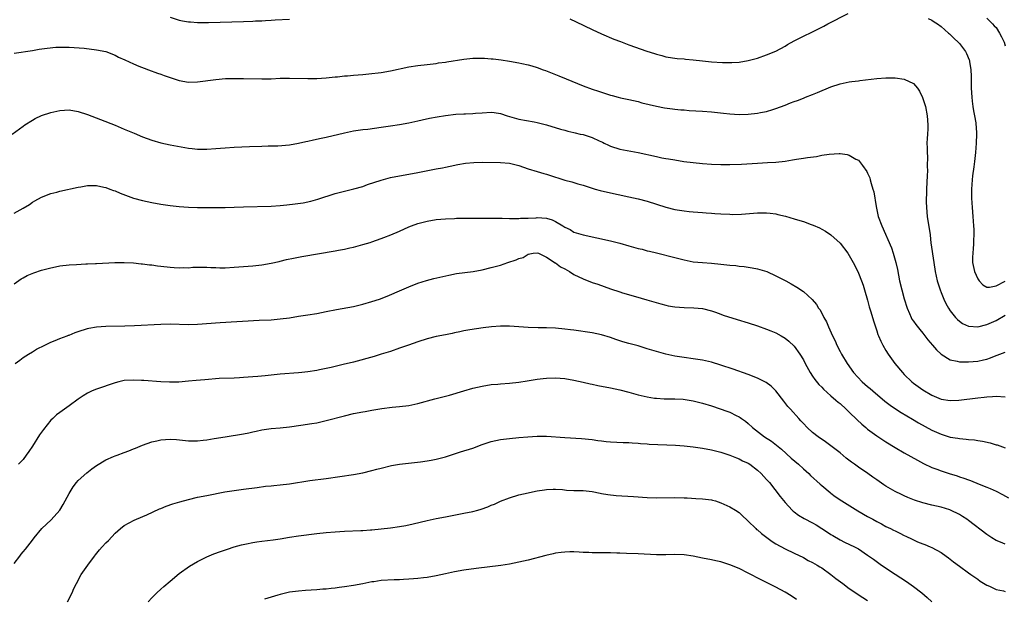
# Model space of a CAD drawing. Units: inches. Extents: x 2505289 to 2508000, y 1515000 to 1518000.
# Drawn here: x 2507388 to 2507603, y 1516170 to 1516296 of the extents above; entities that cross this region are included whole.
import ezdxf

# ---------------------------------------------------------------- set-up
doc = ezdxf.new("R2010")
doc.units = ezdxf.units.IN
doc.header["$MEASUREMENT"] = 0
doc.layers.add('LD25051515_10ft', color=72, linetype='Continuous')

msp = doc.modelspace()

# ---------------------------------------------------------------- linework, layer by layer
at = {"layer": 'LD25051515_10ft'}
for points, elevation in [([(2507421, 1516296.45), (2507423, 1516295.82), (2507423.68, 1516295.68), (2507425, 1516295.46), (2507425.42, 1516295.42), (2507427, 1516295.34), (2507429.34, 1516295.34), (2507437, 1516295.52), (2507439, 1516295.6), (2507439.65, 1516295.65), (2507441, 1516295.71), (2507441.78, 1516295.78), (2507443, 1516295.84), (2507443.9, 1516295.9), (2507447, 1516296.07)], 7850), ([(2507508.11, 1516296.11), (2507509.48, 1516295.48), (2507513, 1516293.76), (2507515, 1516292.86), (2507517.71, 1516291.71), (2507519.14, 1516291.14), (2507521, 1516290.45), (2507524.92, 1516289.08), (2507526.58, 1516288.58), (2507527, 1516288.41), (2507528.14, 1516288.14), (2507529, 1516287.86), (2507531.48, 1516287.48), (2507533, 1516287.38), (2507533.33, 1516287.33), (2507535, 1516287.19), (2507537, 1516286.93), (2507539, 1516286.71), (2507541.41, 1516286.59), (2507543.41, 1516286.59), (2507545, 1516286.68), (2507547, 1516287.02), (2507549, 1516287.57), (2507551, 1516288.25), (2507553, 1516289.08), (2507555, 1516290.16), (2507555.52, 1516290.48), (2507557, 1516291.3), (2507559, 1516292.31), (2507560.82, 1516293.18), (2507563.47, 1516294.53), (2507564.32, 1516295), (2507568.75, 1516297.25)], 7850), ([(2507586.2, 1516296.2), (2507587, 1516295.82), (2507587.48, 1516295.48), (2507588.24, 1516295), (2507589, 1516294.43), (2507590.66, 1516293), (2507590.83, 1516292.83), (2507591, 1516292.68), (2507591.83, 1516291.83), (2507592.75, 1516291), (2507593, 1516290.7), (2507594.34, 1516289), (2507594.57, 1516288.57), (2507595.16, 1516287.16), (2507595.2, 1516287), (2507595.21, 1516286.79), (2507595.51, 1516285), (2507595.59, 1516283.59), (2507595.54, 1516282.46), (2507595.57, 1516281), (2507595.69, 1516279), (2507595.82, 1516278.18), (2507595.96, 1516277), (2507596.09, 1516276.09), (2507596.32, 1516275), (2507596.58, 1516273.42), (2507596.62, 1516273), (2507596.63, 1516272.63), (2507596.75, 1516271), (2507596.69, 1516269), (2507596.53, 1516267), (2507596.32, 1516265), (2507596.17, 1516263.83), (2507595.86, 1516261.86), (2507595.75, 1516261), (2507595.61, 1516259), (2507595.65, 1516257), (2507595.79, 1516255), (2507595.95, 1516253), (2507596.02, 1516251.98), (2507596.11, 1516251), (2507596.15, 1516250.15), (2507596.18, 1516249), (2507596.11, 1516247.89), (2507596.09, 1516247), (2507596.01, 1516246.01), (2507595.9, 1516245), (2507595.88, 1516244.12), (2507595.89, 1516243), (2507596.28, 1516241), (2507597, 1516239.4), (2507597.29, 1516239), (2507598.14, 1516238.14), (2507599, 1516237.59), (2507599.58, 1516237.58), (2507601, 1516237.87), (2507603, 1516238.95)], 7850), ([(2507599, 1516296.24), (2507599.61, 1516295.61), (2507600.25, 1516295), (2507600.61, 1516294.61), (2507601, 1516294.19), (2507601.76, 1516293), (2507602.17, 1516292.17), (2507602.77, 1516291), (2507603, 1516290.22)], 7840), ([(2507387, 1516288.62), (2507391, 1516289.24), (2507392.5, 1516289.5), (2507394.25, 1516289.75), (2507396.08, 1516289.92), (2507397, 1516289.92), (2507398.04, 1516289.96), (2507399, 1516289.91), (2507400.12, 1516289.88), (2507402.29, 1516289.71), (2507405, 1516289.38), (2507407, 1516288.97), (2507409, 1516288.18), (2507409.78, 1516287.78), (2507411.15, 1516287.15), (2507413, 1516286.3), (2507414.2, 1516285.8), (2507415.35, 1516285.35), (2507416.31, 1516285), (2507418.26, 1516284.26), (2507419, 1516284.04), (2507419.74, 1516283.74), (2507421.24, 1516283.24), (2507423, 1516282.69), (2507425, 1516282.33), (2507427, 1516282.36), (2507431, 1516282.91), (2507433.07, 1516283.07), (2507435.1, 1516283.1), (2507437, 1516283.09), (2507441.02, 1516283.02), (2507443.05, 1516283.05), (2507445, 1516283.14), (2507447, 1516283.17), (2507451, 1516283.08), (2507453, 1516283.1), (2507455, 1516283.22), (2507457, 1516283.44), (2507457.47, 1516283.47), (2507459, 1516283.66), (2507459.7, 1516283.7), (2507461, 1516283.83), (2507463, 1516283.99), (2507465, 1516284.18), (2507466.37, 1516284.37), (2507467, 1516284.44), (2507469, 1516284.8), (2507473, 1516285.62), (2507475, 1516285.95), (2507477, 1516286.19), (2507479, 1516286.4), (2507479.51, 1516286.49), (2507481, 1516286.67), (2507481.28, 1516286.72), (2507485, 1516287.3), (2507487, 1516287.52), (2507489, 1516287.56), (2507489.54, 1516287.54), (2507491, 1516287.42), (2507491.41, 1516287.41), (2507493.17, 1516287.17), (2507495, 1516286.88), (2507497, 1516286.52), (2507497.62, 1516286.38), (2507499, 1516286.08), (2507499.85, 1516285.85), (2507501, 1516285.49), (2507502.31, 1516285), (2507502.83, 1516284.83), (2507504.29, 1516284.29), (2507505, 1516283.98), (2507505.72, 1516283.72), (2507507.28, 1516283), (2507511, 1516281.51), (2507513, 1516280.78), (2507514.34, 1516280.34), (2507515, 1516280.1), (2507515.85, 1516279.85), (2507517, 1516279.45), (2507517.37, 1516279.37), (2507518.63, 1516279), (2507519.13, 1516278.87), (2507521, 1516278.5), (2507523, 1516278.07), (2507523.82, 1516277.82), (2507527, 1516277.06), (2507528.73, 1516276.73), (2507530.47, 1516276.47), (2507531, 1516276.43), (2507532.27, 1516276.27), (2507533, 1516276.24), (2507534.14, 1516276.14), (2507537, 1516275.97), (2507539, 1516275.83), (2507541.58, 1516275.58), (2507543, 1516275.41), (2507545, 1516275.28), (2507547, 1516275.32), (2507549, 1516275.52), (2507549.66, 1516275.66), (2507551, 1516275.9), (2507552.33, 1516276.33), (2507553, 1516276.53), (2507555, 1516277.3), (2507556.23, 1516277.77), (2507557, 1516278.09), (2507557.69, 1516278.31), (2507559, 1516278.83), (2507559.48, 1516279), (2507561, 1516279.6), (2507562.08, 1516280.08), (2507565, 1516281.31), (2507567, 1516281.97), (2507569, 1516282.38), (2507569.56, 1516282.44), (2507571, 1516282.63), (2507571.34, 1516282.66), (2507575, 1516283.07), (2507577, 1516283.23), (2507577.22, 1516283.22), (2507579, 1516283.23), (2507581, 1516282.99), (2507583, 1516282), (2507583.88, 1516281), (2507584.34, 1516280.34), (2507584.97, 1516278.97), (2507585.59, 1516277), (2507586.01, 1516275), (2507586.13, 1516273), (2507586.1, 1516272.1), (2507586.03, 1516271), (2507585.95, 1516270.05), (2507585.93, 1516269), (2507585.98, 1516267.98), (2507585.95, 1516267), (2507586.02, 1516266.02), (2507585.99, 1516264.01), (2507586.02, 1516263), (2507585.99, 1516261.99), (2507585.82, 1516259), (2507585.81, 1516257.81), (2507585.76, 1516257), (2507585.76, 1516256.24), (2507585.81, 1516255), (2507585.99, 1516253), (2507586.6, 1516249), (2507586.81, 1516247.19), (2507586.87, 1516246.87), (2507587.11, 1516244.89), (2507587.4, 1516243), (2507587.74, 1516241), (2507587.97, 1516240.03), (2507588.19, 1516239), (2507588.36, 1516238.36), (2507588.8, 1516237), (2507589, 1516236.44), (2507589.58, 1516235), (2507590.05, 1516234.05), (2507590.61, 1516233), (2507591, 1516232.43), (2507592.15, 1516231), (2507592.57, 1516230.57), (2507593, 1516230.21), (2507593.71, 1516229.71), (2507595, 1516229.11), (2507595.08, 1516229.08), (2507597, 1516228.93), (2507599, 1516229.44), (2507601, 1516230.38), (2507603, 1516231.5)], 7860), ([(2507386.6, 1516271), (2507389, 1516272.74), (2507389.38, 1516273), (2507391, 1516274.03), (2507391.63, 1516274.37), (2507393, 1516275.01), (2507395, 1516275.66), (2507397, 1516276.11), (2507399, 1516276.24), (2507401, 1516275.91), (2507403, 1516275.25), (2507405.81, 1516274.19), (2507409, 1516272.92), (2507410.35, 1516272.35), (2507411, 1516272.09), (2507413.18, 1516271.18), (2507415, 1516270.4), (2507417, 1516269.63), (2507419, 1516269.07), (2507421, 1516268.67), (2507425, 1516267.95), (2507425.84, 1516267.84), (2507427, 1516267.71), (2507429, 1516267.68), (2507431, 1516267.82), (2507433, 1516268.01), (2507435, 1516268.14), (2507438.31, 1516268.31), (2507441, 1516268.38), (2507442.4, 1516268.4), (2507444.46, 1516268.46), (2507447, 1516268.66), (2507449, 1516268.99), (2507450.62, 1516269.38), (2507451, 1516269.44), (2507452.28, 1516269.72), (2507453.94, 1516270.06), (2507455, 1516270.29), (2507459, 1516271.26), (2507461, 1516271.67), (2507463, 1516271.97), (2507464.09, 1516272.09), (2507467, 1516272.47), (2507469, 1516272.75), (2507471, 1516273.07), (2507473, 1516273.44), (2507475, 1516273.87), (2507475.91, 1516274.09), (2507477.56, 1516274.44), (2507479.23, 1516274.77), (2507481, 1516275.05), (2507483.3, 1516275.3), (2507485, 1516275.37), (2507485.41, 1516275.41), (2507487, 1516275.45), (2507487.53, 1516275.53), (2507489, 1516275.65), (2507491, 1516275.78), (2507491.66, 1516275.66), (2507493, 1516275.49), (2507494.45, 1516275), (2507497, 1516274.27), (2507500.37, 1516273.63), (2507501, 1516273.53), (2507503, 1516273), (2507506.07, 1516272.07), (2507507, 1516271.85), (2507507.65, 1516271.65), (2507509, 1516271.36), (2507509.28, 1516271.28), (2507510.36, 1516271), (2507511, 1516270.86), (2507513, 1516270.22), (2507514.52, 1516269.48), (2507515.21, 1516269.21), (2507515.61, 1516269), (2507516.56, 1516268.56), (2507517, 1516268.32), (2507519, 1516267.73), (2507523, 1516266.95), (2507527, 1516266.07), (2507528.17, 1516265.83), (2507529, 1516265.68), (2507529.6, 1516265.6), (2507531, 1516265.35), (2507532.97, 1516265.03), (2507535, 1516264.76), (2507537, 1516264.56), (2507539, 1516264.42), (2507541, 1516264.34), (2507543, 1516264.34), (2507545.55, 1516264.45), (2507549, 1516264.66), (2507551.22, 1516264.78), (2507553, 1516264.89), (2507555, 1516265.1), (2507556.66, 1516265.34), (2507557.49, 1516265.49), (2507559, 1516265.72), (2507559.88, 1516265.88), (2507561.87, 1516266.13), (2507563, 1516266.36), (2507564.63, 1516266.63), (2507566.78, 1516266.78), (2507567, 1516266.76), (2507568.56, 1516266.56), (2507569, 1516266.42), (2507570.45, 1516265.55), (2507571, 1516265.27), (2507571.25, 1516265), (2507571.87, 1516264.13), (2507572.83, 1516262.83), (2507573, 1516262.49), (2507573.45, 1516261.45), (2507573.58, 1516261), (2507573.78, 1516260.22), (2507574.17, 1516259), (2507574.36, 1516258.36), (2507574.83, 1516255.17), (2507575.33, 1516253), (2507576.07, 1516251), (2507578.2, 1516246.2), (2507578.6, 1516245), (2507579.15, 1516243), (2507579.48, 1516241.48), (2507579.97, 1516239), (2507580.43, 1516237), (2507580.96, 1516235.04), (2507581.61, 1516233), (2507582.15, 1516231.85), (2507582.5, 1516231), (2507582.67, 1516230.67), (2507583, 1516230.2), (2507583.48, 1516229.48), (2507584.35, 1516228.35), (2507585, 1516227.62), (2507585.5, 1516227), (2507586.15, 1516226.15), (2507587.16, 1516225), (2507587.98, 1516223.98), (2507589, 1516223), (2507591, 1516221.75), (2507592.52, 1516221.48), (2507593, 1516221.34), (2507594.64, 1516221.36), (2507595, 1516221.33), (2507597, 1516221.51), (2507598.24, 1516221.76), (2507599, 1516221.95), (2507599.8, 1516222.2), (2507601, 1516222.71), (2507601.23, 1516222.77), (2507603, 1516223.45)], 7870), ([(2507387, 1516253.76), (2507389, 1516254.8), (2507390.34, 1516255.66), (2507391, 1516256.11), (2507391.55, 1516256.45), (2507393, 1516257.26), (2507395, 1516258.01), (2507396.34, 1516258.34), (2507397, 1516258.53), (2507401, 1516259.43), (2507401.52, 1516259.52), (2507403, 1516259.77), (2507404.21, 1516259.79), (2507405, 1516259.76), (2507406.57, 1516259.43), (2507407, 1516259.31), (2507407.85, 1516259), (2507408.67, 1516258.67), (2507409, 1516258.58), (2507410.1, 1516258.1), (2507413, 1516257.03), (2507415, 1516256.47), (2507417, 1516256.07), (2507419, 1516255.73), (2507421, 1516255.42), (2507423, 1516255.19), (2507425, 1516255.06), (2507427, 1516255.01), (2507433, 1516254.98), (2507434.97, 1516255.03), (2507437, 1516255.11), (2507443, 1516255.3), (2507445, 1516255.42), (2507446.44, 1516255.56), (2507448.24, 1516255.76), (2507449.99, 1516256.01), (2507451.67, 1516256.33), (2507453.23, 1516256.77), (2507457, 1516258.05), (2507458.4, 1516258.4), (2507459, 1516258.56), (2507461.02, 1516259.02), (2507463, 1516259.59), (2507464.02, 1516259.98), (2507467, 1516260.97), (2507469, 1516261.5), (2507471, 1516261.9), (2507473, 1516262.22), (2507475, 1516262.58), (2507479, 1516263.4), (2507480.36, 1516263.64), (2507481, 1516263.78), (2507482.03, 1516263.97), (2507483.68, 1516264.32), (2507485.37, 1516264.63), (2507487.2, 1516264.8), (2507489.17, 1516264.83), (2507493, 1516264.8), (2507495, 1516264.63), (2507495.52, 1516264.48), (2507497, 1516264.11), (2507499, 1516263.44), (2507501, 1516262.86), (2507502.42, 1516262.42), (2507503, 1516262.27), (2507505, 1516261.61), (2507505.48, 1516261.48), (2507507, 1516260.94), (2507508.55, 1516260.55), (2507509, 1516260.4), (2507509.85, 1516260.15), (2507511, 1516259.87), (2507513.66, 1516259), (2507514.7, 1516258.7), (2507516.3, 1516258.3), (2507521, 1516257.31), (2507523, 1516256.87), (2507525, 1516256.35), (2507527, 1516255.7), (2507529, 1516255.03), (2507531, 1516254.55), (2507533, 1516254.25), (2507534.14, 1516254.14), (2507535, 1516254.04), (2507535.98, 1516253.98), (2507537, 1516253.88), (2507537.84, 1516253.84), (2507539, 1516253.73), (2507539.7, 1516253.7), (2507541, 1516253.59), (2507543, 1516253.5), (2507543.48, 1516253.48), (2507545.52, 1516253.52), (2507549, 1516253.81), (2507549.84, 1516253.84), (2507551, 1516253.84), (2507551.76, 1516253.76), (2507553, 1516253.58), (2507553.47, 1516253.47), (2507555.08, 1516253.08), (2507557, 1516252.51), (2507557.73, 1516252.27), (2507559, 1516251.9), (2507560.72, 1516251.28), (2507561.15, 1516251.15), (2507562.52, 1516250.52), (2507563, 1516250.28), (2507563.79, 1516249.79), (2507565, 1516249), (2507567, 1516247.21), (2507568.67, 1516245), (2507569, 1516244.51), (2507569.84, 1516243), (2507570.84, 1516241), (2507571, 1516240.66), (2507571.67, 1516239), (2507572.03, 1516238.03), (2507572.36, 1516237), (2507573, 1516234.77), (2507573.36, 1516233.36), (2507573.73, 1516232.27), (2507574.3, 1516230.3), (2507574.7, 1516229), (2507575, 1516228.1), (2507575.26, 1516227.26), (2507575.36, 1516227), (2507575.86, 1516225.86), (2507576.29, 1516225), (2507577, 1516223.79), (2507577.51, 1516223), (2507578.96, 1516220.96), (2507580.6, 1516219), (2507581, 1516218.6), (2507582.66, 1516217), (2507583, 1516216.72), (2507585, 1516215.24), (2507587, 1516214.04), (2507589, 1516213.21), (2507591, 1516212.9), (2507592.86, 1516213), (2507597, 1516213.48), (2507598.39, 1516213.61), (2507599, 1516213.68), (2507600.23, 1516213.77), (2507601, 1516213.83), (2507603, 1516213.73)], 7880), ([(2507387, 1516238.32), (2507388.56, 1516239.44), (2507389, 1516239.67), (2507389.86, 1516240.14), (2507391.29, 1516240.71), (2507393, 1516241.29), (2507395, 1516241.85), (2507396.05, 1516242.05), (2507397, 1516242.26), (2507399, 1516242.49), (2507400.59, 1516242.59), (2507402.68, 1516242.68), (2507403, 1516242.67), (2507404.76, 1516242.76), (2507405, 1516242.75), (2507408.97, 1516242.97), (2507411, 1516243.01), (2507413, 1516242.9), (2507414.7, 1516242.7), (2507415, 1516242.7), (2507416.49, 1516242.49), (2507417, 1516242.47), (2507418.27, 1516242.27), (2507419, 1516242.21), (2507421, 1516241.94), (2507421.91, 1516241.91), (2507423, 1516241.81), (2507423.87, 1516241.87), (2507425, 1516241.86), (2507425.94, 1516241.94), (2507427, 1516241.97), (2507427.96, 1516241.96), (2507429, 1516241.98), (2507429.9, 1516241.9), (2507431, 1516241.89), (2507431.85, 1516241.85), (2507433, 1516241.86), (2507435, 1516241.95), (2507439, 1516242.26), (2507441, 1516242.47), (2507443, 1516242.81), (2507444.76, 1516243.24), (2507445, 1516243.28), (2507446.36, 1516243.64), (2507447.91, 1516243.91), (2507449.71, 1516244.29), (2507457, 1516245.54), (2507457.68, 1516245.68), (2507459, 1516245.91), (2507460.2, 1516246.2), (2507461, 1516246.36), (2507463, 1516246.88), (2507464.63, 1516247.37), (2507465, 1516247.5), (2507467, 1516248.21), (2507467.56, 1516248.44), (2507469.08, 1516249), (2507471, 1516249.83), (2507473, 1516250.73), (2507473.64, 1516251), (2507475, 1516251.5), (2507477, 1516252.02), (2507479, 1516252.33), (2507481, 1516252.53), (2507483, 1516252.61), (2507483.38, 1516252.62), (2507486.62, 1516252.62), (2507487.35, 1516252.65), (2507491.35, 1516252.65), (2507493.38, 1516252.62), (2507495, 1516252.55), (2507495.4, 1516252.6), (2507497, 1516252.55), (2507497.36, 1516252.64), (2507499, 1516252.68), (2507500.76, 1516252.76), (2507501, 1516252.8), (2507503, 1516252.64), (2507504.29, 1516252.29), (2507505, 1516251.92), (2507506.58, 1516251), (2507506.84, 1516250.84), (2507507, 1516250.7), (2507508.15, 1516250.15), (2507509, 1516249.63), (2507511, 1516249.01), (2507517, 1516247.74), (2507519, 1516247.24), (2507521, 1516246.63), (2507523, 1516246.06), (2507523.87, 1516245.87), (2507525, 1516245.56), (2507525.47, 1516245.47), (2507527, 1516245.08), (2507531, 1516244.1), (2507533, 1516243.56), (2507535, 1516243.16), (2507536.99, 1516242.99), (2507539, 1516242.87), (2507541, 1516242.65), (2507543, 1516242.41), (2507544.3, 1516242.3), (2507545, 1516242.2), (2507546.1, 1516242.1), (2507547, 1516241.98), (2507547.85, 1516241.85), (2507549, 1516241.63), (2507549.5, 1516241.5), (2507551.02, 1516241.02), (2507553, 1516240.11), (2507555.16, 1516239), (2507556.34, 1516238.34), (2507557.6, 1516237.6), (2507559, 1516236.66), (2507560.91, 1516234.91), (2507561.85, 1516233.85), (2507562.33, 1516233), (2507562.64, 1516232.64), (2507563.48, 1516231), (2507564.04, 1516230.04), (2507564.45, 1516229), (2507565.37, 1516227), (2507565.9, 1516225.9), (2507566.31, 1516225), (2507567, 1516223.62), (2507567.34, 1516223), (2507568.52, 1516221), (2507569.95, 1516219), (2507571.83, 1516217), (2507573, 1516215.99), (2507573.54, 1516215.54), (2507574.13, 1516215), (2507576.77, 1516212.77), (2507577.91, 1516211.91), (2507579.09, 1516211.09), (2507580.3, 1516210.3), (2507582.8, 1516208.8), (2507584.06, 1516208.06), (2507587, 1516206.45), (2507589, 1516205.54), (2507591, 1516204.93), (2507592.67, 1516204.67), (2507593, 1516204.59), (2507594.49, 1516204.49), (2507595, 1516204.42), (2507596.31, 1516204.31), (2507597, 1516204.22), (2507598.05, 1516204.05), (2507599.69, 1516203.69), (2507601, 1516203.26), (2507601.21, 1516203.21), (2507603, 1516202.56)], 7890), ([(2507387.28, 1516221), (2507388.29, 1516221.71), (2507389, 1516222.26), (2507390.16, 1516223), (2507391, 1516223.49), (2507391.93, 1516224.07), (2507393.72, 1516225), (2507395, 1516225.61), (2507395.98, 1516225.98), (2507397, 1516226.42), (2507398.57, 1516227), (2507398.87, 1516227.13), (2507399, 1516227.16), (2507400.3, 1516227.7), (2507401, 1516227.94), (2507403, 1516228.6), (2507403.32, 1516228.68), (2507405, 1516228.98), (2507407, 1516229.1), (2507411.16, 1516229.16), (2507413.24, 1516229.24), (2507419, 1516229.56), (2507421, 1516229.6), (2507425, 1516229.51), (2507427, 1516229.56), (2507431.91, 1516229.91), (2507440.39, 1516230.39), (2507443, 1516230.52), (2507445, 1516230.68), (2507447, 1516230.95), (2507449, 1516231.28), (2507451, 1516231.57), (2507453, 1516231.89), (2507455, 1516232.28), (2507457.24, 1516232.76), (2507461, 1516233.43), (2507463, 1516233.89), (2507465, 1516234.47), (2507466.62, 1516235), (2507468.32, 1516235.68), (2507471.52, 1516237), (2507473, 1516237.65), (2507475, 1516238.47), (2507476.9, 1516239.1), (2507478.5, 1516239.5), (2507481.74, 1516240.26), (2507483.41, 1516240.59), (2507487.06, 1516241.06), (2507489, 1516241.41), (2507491, 1516241.87), (2507493, 1516242.43), (2507494.58, 1516243), (2507496.44, 1516243.56), (2507497, 1516243.87), (2507497.93, 1516244.07), (2507499, 1516244.78), (2507500.12, 1516245), (2507501, 1516245.12), (2507501.31, 1516245), (2507503, 1516244.17), (2507504.92, 1516242.92), (2507505, 1516242.9), (2507506.08, 1516242.08), (2507507, 1516241.63), (2507508.03, 1516241), (2507509, 1516240.39), (2507511, 1516239.4), (2507513, 1516238.65), (2507514.25, 1516238.25), (2507517, 1516237.28), (2507519, 1516236.6), (2507519.59, 1516236.41), (2507522.44, 1516235.56), (2507524.87, 1516234.87), (2507527.95, 1516233.95), (2507529, 1516233.67), (2507529.56, 1516233.56), (2507531, 1516233.33), (2507533, 1516233.19), (2507535.11, 1516233.11), (2507537, 1516232.93), (2507539, 1516232.43), (2507539.84, 1516232.16), (2507541, 1516231.74), (2507541.53, 1516231.53), (2507544.57, 1516230.57), (2507547, 1516229.84), (2507549, 1516229.2), (2507551, 1516228.47), (2507551.9, 1516228.1), (2507553, 1516227.63), (2507554.15, 1516227), (2507555, 1516226.49), (2507555.82, 1516225.82), (2507557, 1516224.73), (2507558.23, 1516223), (2507559, 1516221.74), (2507559.37, 1516221), (2507560.48, 1516219), (2507561, 1516218.22), (2507561.5, 1516217.5), (2507562.4, 1516216.4), (2507563, 1516215.8), (2507563.38, 1516215.38), (2507565, 1516213.94), (2507566.1, 1516213), (2507566.57, 1516212.57), (2507567, 1516212.23), (2507568.36, 1516211), (2507569, 1516210.39), (2507570.69, 1516208.69), (2507571.73, 1516207.73), (2507572.6, 1516207), (2507573, 1516206.67), (2507575, 1516205.21), (2507577, 1516203.91), (2507579, 1516202.69), (2507581, 1516201.52), (2507583.89, 1516199.89), (2507585.18, 1516199.18), (2507587, 1516198.31), (2507588.08, 1516197.92), (2507589, 1516197.56), (2507590.79, 1516197), (2507592.5, 1516196.5), (2507593, 1516196.3), (2507593.99, 1516195.99), (2507595, 1516195.58), (2507595.43, 1516195.43), (2507597.32, 1516194.68), (2507599, 1516194.04), (2507599.74, 1516193.74), (2507601, 1516193.14), (2507602.41, 1516192.41), (2507603.7, 1516191.7)], 7900), ([(2507603, 1516181.58), (2507601.98, 1516182.02), (2507601, 1516182.41), (2507600.1, 1516183), (2507599.41, 1516183.41), (2507599, 1516183.68), (2507595, 1516186.75), (2507594.64, 1516187), (2507593.65, 1516187.65), (2507593, 1516188.03), (2507591.09, 1516189), (2507590.94, 1516189.06), (2507589, 1516189.67), (2507587, 1516190.11), (2507585, 1516190.59), (2507583.2, 1516191.2), (2507581.76, 1516191.76), (2507581, 1516192.12), (2507580.38, 1516192.38), (2507579, 1516193.06), (2507577, 1516194.21), (2507576.52, 1516194.52), (2507575, 1516195.61), (2507574.16, 1516196.16), (2507573.04, 1516197), (2507571, 1516198.39), (2507570.18, 1516199), (2507569.48, 1516199.48), (2507568.36, 1516200.36), (2507567, 1516201.48), (2507565, 1516203.04), (2507563.86, 1516203.86), (2507562.2, 1516205), (2507561, 1516205.93), (2507559.86, 1516207), (2507559, 1516207.88), (2507558.48, 1516208.48), (2507557.99, 1516209), (2507556.18, 1516211), (2507555.63, 1516211.63), (2507554.73, 1516212.73), (2507553, 1516214.99), (2507552.01, 1516216.01), (2507550.86, 1516216.86), (2507549, 1516217.78), (2507547, 1516218.55), (2507543.7, 1516219.7), (2507541, 1516220.63), (2507539, 1516221.25), (2507537, 1516221.71), (2507535, 1516222.01), (2507533, 1516222.26), (2507531.49, 1516222.52), (2507531, 1516222.58), (2507529.02, 1516223.02), (2507527, 1516223.59), (2507525, 1516224.2), (2507523, 1516224.79), (2507521.24, 1516225.24), (2507521, 1516225.32), (2507519.66, 1516225.66), (2507519, 1516225.92), (2507518.17, 1516226.17), (2507517, 1516226.64), (2507515, 1516227.25), (2507513, 1516227.64), (2507509, 1516228.21), (2507508.29, 1516228.29), (2507507, 1516228.47), (2507505, 1516228.66), (2507503, 1516228.74), (2507501.24, 1516228.76), (2507499, 1516228.84), (2507497, 1516228.98), (2507495, 1516229.09), (2507493, 1516229.1), (2507491.04, 1516228.96), (2507489.25, 1516228.75), (2507486.31, 1516228.31), (2507485, 1516228.06), (2507484.16, 1516227.84), (2507483, 1516227.63), (2507482.5, 1516227.5), (2507481, 1516227.23), (2507479, 1516226.83), (2507477, 1516226.32), (2507475, 1516225.7), (2507472.96, 1516225), (2507471, 1516224.29), (2507469, 1516223.59), (2507467.03, 1516222.97), (2507465.48, 1516222.52), (2507461, 1516221.29), (2507458.72, 1516220.72), (2507456.11, 1516220.11), (2507453.58, 1516219.58), (2507453, 1516219.47), (2507451, 1516219.14), (2507449.71, 1516219), (2507449, 1516218.93), (2507445, 1516218.64), (2507441.69, 1516218.31), (2507440.13, 1516218.13), (2507439, 1516218.04), (2507438.01, 1516217.99), (2507437, 1516217.89), (2507436.13, 1516217.87), (2507435, 1516217.8), (2507431.67, 1516217.67), (2507428.56, 1516217.44), (2507426.71, 1516217.29), (2507425, 1516217.1), (2507422.91, 1516216.91), (2507420.88, 1516216.88), (2507418.97, 1516216.97), (2507415.25, 1516217.25), (2507414.74, 1516217.26), (2507413, 1516217.36), (2507411, 1516217.26), (2507409.86, 1516217), (2507409, 1516216.78), (2507405, 1516215.38), (2507404.06, 1516215), (2507403.33, 1516214.67), (2507403, 1516214.5), (2507402.07, 1516213.93), (2507401, 1516213.2), (2507399, 1516211.73), (2507397, 1516210.32), (2507396.25, 1516209.75), (2507395.42, 1516209), (2507395, 1516208.6), (2507393.41, 1516206.59), (2507392.58, 1516205.42), (2507391, 1516202.98), (2507390.19, 1516201.81), (2507389.61, 1516201), (2507389, 1516200.04), (2507388, 1516199)], 7910), ([(2507387, 1516177.38), (2507388.24, 1516179), (2507388.58, 1516179.42), (2507389, 1516179.9), (2507389.47, 1516180.53), (2507391, 1516182.43), (2507391.41, 1516183), (2507393.08, 1516185), (2507395.1, 1516186.9), (2507396.96, 1516189), (2507397.74, 1516190.26), (2507398.17, 1516191), (2507399, 1516192.63), (2507399.2, 1516193), (2507399.9, 1516194.1), (2507400.58, 1516195), (2507401, 1516195.43), (2507402.83, 1516197.17), (2507403.98, 1516198.02), (2507405, 1516198.74), (2507407, 1516199.96), (2507408.69, 1516200.69), (2507409, 1516200.84), (2507409.48, 1516201), (2507411, 1516201.6), (2507412.04, 1516201.96), (2507413, 1516202.36), (2507413.48, 1516202.52), (2507415, 1516203.17), (2507417, 1516203.88), (2507418.12, 1516204.12), (2507419, 1516204.34), (2507421, 1516204.45), (2507422.37, 1516204.37), (2507425, 1516204.14), (2507426.12, 1516204.12), (2507427, 1516204.14), (2507428.24, 1516204.24), (2507429, 1516204.34), (2507430.59, 1516204.59), (2507432.98, 1516205.02), (2507437, 1516205.62), (2507438.16, 1516205.84), (2507439, 1516206.05), (2507439.78, 1516206.22), (2507441, 1516206.53), (2507443, 1516206.83), (2507445, 1516206.98), (2507447, 1516207.18), (2507449.53, 1516207.53), (2507451.88, 1516207.88), (2507453, 1516208.07), (2507455, 1516208.51), (2507459, 1516209.58), (2507461, 1516210.05), (2507463, 1516210.45), (2507463.48, 1516210.52), (2507465, 1516210.8), (2507467.13, 1516211.13), (2507469.43, 1516211.43), (2507471, 1516211.6), (2507473, 1516211.85), (2507475, 1516212.25), (2507478.72, 1516213.28), (2507481, 1516213.84), (2507481.91, 1516214.09), (2507485, 1516215.03), (2507487, 1516215.57), (2507489, 1516216.04), (2507491, 1516216.36), (2507492.45, 1516216.45), (2507493, 1516216.51), (2507495, 1516216.66), (2507497, 1516216.9), (2507498.81, 1516217.19), (2507499.25, 1516217.25), (2507501, 1516217.54), (2507502.27, 1516217.73), (2507503, 1516217.8), (2507505, 1516217.85), (2507507, 1516217.67), (2507509, 1516217.32), (2507511, 1516216.89), (2507512.54, 1516216.54), (2507513, 1516216.46), (2507514.2, 1516216.2), (2507517, 1516215.69), (2507519, 1516215.26), (2507521, 1516214.72), (2507523, 1516214.15), (2507525, 1516213.67), (2507526.58, 1516213.42), (2507527, 1516213.38), (2507528.7, 1516213.3), (2507531, 1516213.28), (2507532.83, 1516213.17), (2507535, 1516212.85), (2507536.47, 1516212.47), (2507537, 1516212.35), (2507539, 1516211.73), (2507542.52, 1516210.52), (2507543, 1516210.33), (2507544.33, 1516209.67), (2507545, 1516209.37), (2507545.23, 1516209.23), (2507545.53, 1516209), (2507546.39, 1516208.39), (2507547, 1516207.87), (2507547.93, 1516207), (2507550.54, 1516205), (2507552.03, 1516204.03), (2507553.18, 1516203.18), (2507554.27, 1516202.27), (2507556.36, 1516200.36), (2507557.94, 1516199), (2507559, 1516198.04), (2507560.2, 1516197), (2507560.59, 1516196.59), (2507562.65, 1516194.65), (2507563, 1516194.37), (2507564.82, 1516192.82), (2507565, 1516192.69), (2507565.95, 1516191.95), (2507567.39, 1516191), (2507570.87, 1516188.87), (2507573, 1516187.65), (2507573.42, 1516187.42), (2507574.11, 1516187), (2507575, 1516186.51), (2507576.02, 1516186.02), (2507577, 1516185.47), (2507577.97, 1516185), (2507578.65, 1516184.65), (2507579, 1516184.46), (2507580.01, 1516184.01), (2507581, 1516183.48), (2507581.34, 1516183.34), (2507582.68, 1516182.68), (2507583, 1516182.51), (2507583.89, 1516182.11), (2507585, 1516181.65), (2507585.48, 1516181.48), (2507586.65, 1516181), (2507587, 1516180.84), (2507589, 1516179.75), (2507590.13, 1516179), (2507590.64, 1516178.64), (2507591.75, 1516177.75), (2507593, 1516176.82), (2507595, 1516175.35), (2507595.51, 1516175), (2507596.37, 1516174.37), (2507597, 1516173.94), (2507597.54, 1516173.54), (2507599, 1516172.67), (2507599.56, 1516172.44), (2507601, 1516171.73), (2507602.6, 1516171.4), (2507603, 1516171.27)], 7920), ([(2507398.68, 1516169), (2507399.68, 1516171), (2507400.06, 1516171.94), (2507400.58, 1516173), (2507401.66, 1516175), (2507403.05, 1516177), (2507404.55, 1516179), (2507404.73, 1516179.27), (2507405.64, 1516180.36), (2507406.22, 1516181), (2507407, 1516181.9), (2507407.58, 1516182.42), (2507409, 1516183.96), (2507410.22, 1516185), (2507411, 1516185.64), (2507413.2, 1516186.8), (2507413.65, 1516187), (2507415.96, 1516187.96), (2507418.73, 1516189.27), (2507419, 1516189.36), (2507420.16, 1516189.84), (2507421.63, 1516190.37), (2507423.15, 1516190.85), (2507425, 1516191.35), (2507427, 1516191.81), (2507429, 1516192.21), (2507432.96, 1516192.96), (2507435, 1516193.3), (2507436.5, 1516193.5), (2507437, 1516193.58), (2507439.95, 1516193.95), (2507441.8, 1516194.2), (2507443, 1516194.3), (2507443.63, 1516194.37), (2507445, 1516194.49), (2507447, 1516194.74), (2507451.45, 1516195.45), (2507455, 1516195.93), (2507461, 1516196.76), (2507463, 1516197.11), (2507465, 1516197.61), (2507466.09, 1516197.91), (2507467, 1516198.18), (2507469.26, 1516198.74), (2507471, 1516199.04), (2507475.55, 1516199.55), (2507477, 1516199.76), (2507477.93, 1516199.93), (2507479, 1516200.14), (2507481, 1516200.66), (2507484.32, 1516201.68), (2507487, 1516202.55), (2507489, 1516203.31), (2507491, 1516203.96), (2507493, 1516204.38), (2507495, 1516204.62), (2507497, 1516204.82), (2507498.99, 1516205.01), (2507501, 1516205.14), (2507503, 1516205.12), (2507507, 1516204.83), (2507510.62, 1516204.62), (2507513, 1516204.39), (2507514.21, 1516204.21), (2507515, 1516204.13), (2507516, 1516204), (2507517, 1516203.92), (2507519.77, 1516203.77), (2507521, 1516203.73), (2507521.66, 1516203.66), (2507523, 1516203.6), (2507523.53, 1516203.53), (2507525, 1516203.43), (2507525.39, 1516203.39), (2507527.29, 1516203.29), (2507529.24, 1516203.24), (2507531.16, 1516203.16), (2507533.01, 1516203.01), (2507535, 1516202.78), (2507537, 1516202.5), (2507539, 1516202.12), (2507540.14, 1516201.86), (2507541, 1516201.62), (2507543, 1516201.02), (2507544.4, 1516200.4), (2507545, 1516200.2), (2507545.77, 1516199.77), (2507547, 1516199.21), (2507547.34, 1516199), (2507549, 1516197.75), (2507549.82, 1516197), (2507551, 1516195.69), (2507551.6, 1516195), (2507553.95, 1516191.95), (2507555, 1516190.65), (2507556.56, 1516189), (2507556.78, 1516188.78), (2507557, 1516188.62), (2507557.93, 1516187.93), (2507559.2, 1516187.2), (2507561, 1516186.24), (2507561.78, 1516185.78), (2507564.23, 1516184.23), (2507565, 1516183.71), (2507565.45, 1516183.45), (2507567, 1516182.53), (2507567.96, 1516182.04), (2507570.17, 1516181), (2507571, 1516180.57), (2507573, 1516179.22), (2507574.28, 1516178.28), (2507576.05, 1516177), (2507579, 1516175.02), (2507581.44, 1516173.44), (2507583, 1516172.36), (2507584.79, 1516171), (2507585.97, 1516169.97), (2507587.01, 1516169.01)], 7930), ([(2507416.26, 1516169), (2507417, 1516169.86), (2507418.15, 1516171), (2507419, 1516171.78), (2507419.66, 1516172.34), (2507421, 1516173.53), (2507423, 1516175.2), (2507425.22, 1516176.78), (2507427, 1516177.8), (2507429, 1516178.8), (2507430.53, 1516179.47), (2507431.98, 1516180.02), (2507433.48, 1516180.52), (2507434.98, 1516181), (2507436.55, 1516181.45), (2507437.67, 1516181.67), (2507439, 1516181.97), (2507439.9, 1516182.1), (2507441, 1516182.24), (2507443.5, 1516182.5), (2507445, 1516182.72), (2507447, 1516183.08), (2507449, 1516183.38), (2507453, 1516183.89), (2507455, 1516184.12), (2507457, 1516184.27), (2507459, 1516184.39), (2507462.57, 1516184.57), (2507463, 1516184.57), (2507464.68, 1516184.68), (2507465, 1516184.69), (2507467, 1516184.9), (2507469, 1516185.16), (2507471, 1516185.44), (2507472.34, 1516185.66), (2507473.99, 1516186.01), (2507477, 1516186.73), (2507479, 1516187.17), (2507481, 1516187.57), (2507485, 1516188.33), (2507487, 1516188.74), (2507488.06, 1516189), (2507488.8, 1516189.2), (2507490.27, 1516189.73), (2507491, 1516190.07), (2507491.67, 1516190.33), (2507493, 1516190.93), (2507495, 1516191.69), (2507497, 1516192.31), (2507499, 1516192.8), (2507499.98, 1516193), (2507501, 1516193.19), (2507502.57, 1516193.43), (2507503, 1516193.47), (2507504.45, 1516193.55), (2507505, 1516193.54), (2507506.52, 1516193.48), (2507507.37, 1516193.37), (2507509, 1516193.31), (2507510.73, 1516193.27), (2507511, 1516193.25), (2507513, 1516193.05), (2507514.69, 1516192.69), (2507515, 1516192.65), (2507516.39, 1516192.39), (2507518.21, 1516192.21), (2507521.98, 1516191.98), (2507525, 1516191.75), (2507527, 1516191.7), (2507531, 1516191.79), (2507533, 1516191.71), (2507533.66, 1516191.66), (2507535.55, 1516191.55), (2507537, 1516191.49), (2507539, 1516191.24), (2507539.19, 1516191.19), (2507539.83, 1516191), (2507541, 1516190.62), (2507543, 1516189.71), (2507544.19, 1516189), (2507545, 1516188.48), (2507545.77, 1516187.77), (2507546.79, 1516186.79), (2507547, 1516186.62), (2507548.61, 1516185), (2507548.81, 1516184.81), (2507549, 1516184.68), (2507549.89, 1516183.89), (2507551.02, 1516183.02), (2507552.17, 1516182.17), (2507553, 1516181.66), (2507555, 1516180.57), (2507557, 1516179.62), (2507559, 1516178.65), (2507560.06, 1516178.06), (2507561, 1516177.61), (2507562.03, 1516177), (2507562.62, 1516176.62), (2507563, 1516176.4), (2507564.96, 1516175), (2507566.1, 1516174.1), (2507567.61, 1516173), (2507569, 1516171.93), (2507570.4, 1516171), (2507570.75, 1516170.75), (2507571.96, 1516169.96), (2507573, 1516169.3)], 7940), ([(2507557.51, 1516169.51), (2507556.31, 1516170.31), (2507555, 1516171.11), (2507553, 1516172.19), (2507549.82, 1516173.82), (2507547, 1516175.28), (2507545, 1516176.25), (2507543, 1516177.08), (2507541, 1516177.72), (2507539.94, 1516177.94), (2507539, 1516178.16), (2507537, 1516178.54), (2507535, 1516178.96), (2507533, 1516179.29), (2507531, 1516179.36), (2507529, 1516179.29), (2507527, 1516179.27), (2507523, 1516179.46), (2507520.45, 1516179.55), (2507519, 1516179.61), (2507518.38, 1516179.62), (2507517, 1516179.67), (2507513, 1516179.7), (2507512.26, 1516179.74), (2507511, 1516179.78), (2507510.16, 1516179.84), (2507509, 1516179.9), (2507508.1, 1516179.9), (2507507, 1516179.87), (2507506.22, 1516179.78), (2507505, 1516179.6), (2507504.49, 1516179.5), (2507502.86, 1516179.14), (2507499, 1516178.13), (2507497, 1516177.64), (2507495, 1516177.23), (2507493.05, 1516176.95), (2507487.69, 1516176.31), (2507485, 1516175.95), (2507483, 1516175.58), (2507481, 1516175.11), (2507479, 1516174.66), (2507477, 1516174.34), (2507476.26, 1516174.26), (2507475, 1516174.1), (2507474.05, 1516174.05), (2507473, 1516173.92), (2507471.9, 1516173.9), (2507471, 1516173.82), (2507469.8, 1516173.8), (2507467, 1516173.64), (2507465.4, 1516173.4), (2507465, 1516173.36), (2507463, 1516172.94), (2507461, 1516172.56), (2507459, 1516172.28), (2507457.85, 1516172.15), (2507457, 1516172.02), (2507456.07, 1516171.93), (2507455, 1516171.78), (2507454.26, 1516171.74), (2507453, 1516171.64), (2507450.5, 1516171.5), (2507449, 1516171.37), (2507447, 1516171.09), (2507445, 1516170.63), (2507444.5, 1516170.5), (2507441.6, 1516169.6)], 7950)]:
    msp.add_lwpolyline(points, dxfattribs=dict(at, elevation=elevation))

doc.saveas('drawing.dxf')
